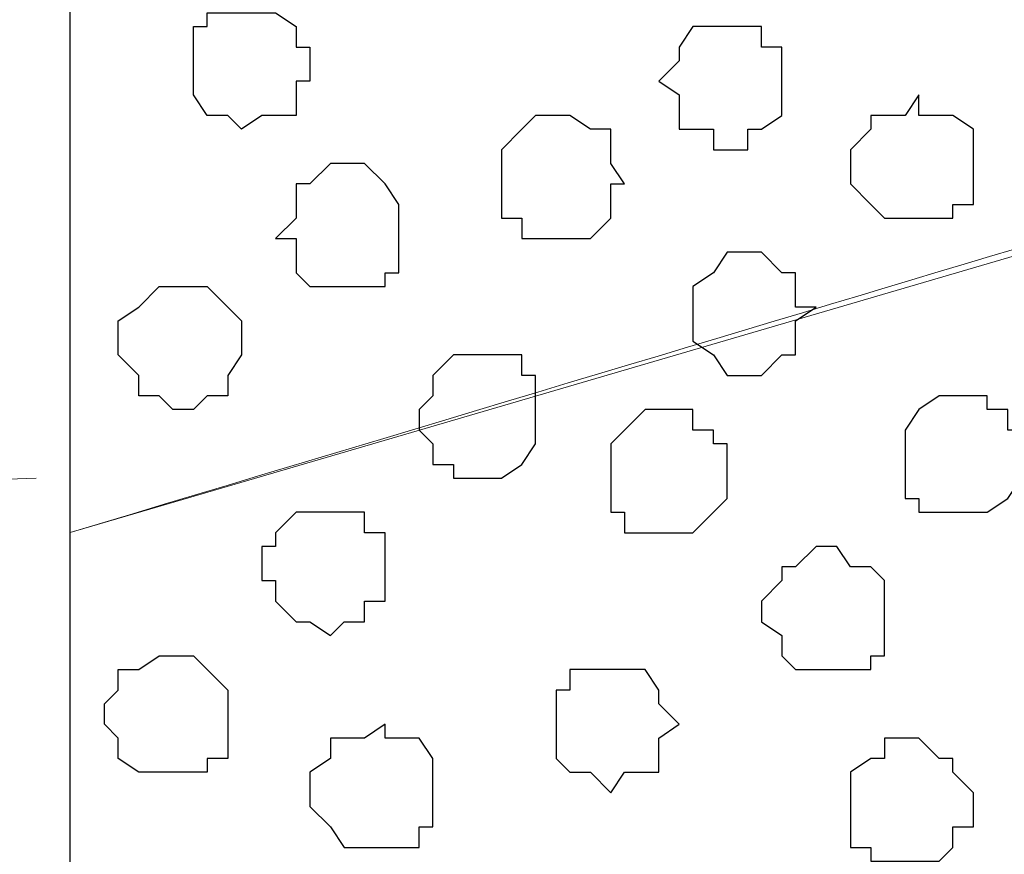
# Model space of a CAD drawing. Units: centimetres. Extents: x -8.5 to 9.2, y -11.1 to 13.4.
# Drawn here: x 2.2 to 2.5, y 1.9 to 2.2 of the extents above; entities that cross this region are included whole.
import ezdxf

# ---------------------------------------------------------------- set-up
doc = ezdxf.new("R2010")
doc.units = ezdxf.units.CM
doc.header["$MEASUREMENT"] = 0
doc.layers.add('Layer 1', color=7, linetype='Continuous')

msp = doc.modelspace()

# ---------------------------------------------------------------- linework, layer by layer
at = {"layer": 'Layer 1', "color": 34}
msp.add_open_spline([(-4.33352, 5.35446), (-4.33352, 5.35446), (-4.33352, 5.61269), (-4.33352, 5.61269), (-4.33352, 5.61269), (-4.33352, 5.61269), (3.09174, 5.61269), (3.09174, 5.61269), (3.09174, 5.61269), (3.09174, 5.61269), (3.09174, 0.64699), (3.09174, 0.64699), (3.09174, 0.64699), (3.09174, 0.64699), (2.81658, 0.64699), (2.81658, 0.64699), (2.81658, 0.64699), (2.81658, 0.64699), (2.81658, 5.35446), (2.81658, 5.35446), (2.81658, 5.35446), (2.81658, 5.35446), (-4.33352, 5.35446), (-4.33352, 5.35446)], degree=3, knots=[0, 0, 0, 0, 0.166667, 0.166667, 0.166667, 0.166667, 0.333333, 0.333333, 0.333333, 0.333333, 0.5, 0.5, 0.5, 0.5, 0.666667, 0.666667, 0.666667, 0.666667, 0.833333, 0.833333, 0.833333, 0.833333, 1, 1, 1, 1], dxfattribs=at)
at = {"layer": 'Layer 1', "lineweight": 9}
for points, knots in [([(-4.33352, 5.35446), (-4.33352, 5.35446), (-4.33352, 5.61269), (-4.33352, 5.61269), (-4.33352, 5.61269), (-4.33352, 5.61269), (3.09174, 5.61269), (3.09174, 5.61269), (3.09174, 5.61269), (3.09174, 5.61269), (3.09174, 0.64699), (3.09174, 0.64699), (3.09174, 0.64699), (3.09174, 0.64699), (2.81658, 0.64699), (2.81658, 0.64699), (2.81658, 0.64699), (2.81658, 0.64699), (2.81658, 5.35446), (2.81658, 5.35446), (2.81658, 5.35446), (2.81658, 5.35446), (-4.33352, 5.35446), (-4.33352, 5.35446)], [0, 0, 0, 0, 0.166667, 0.166667, 0.166667, 0.166667, 0.333333, 0.333333, 0.333333, 0.333333, 0.5, 0.5, 0.5, 0.5, 0.666667, 0.666667, 0.666667, 0.666667, 0.833333, 0.833333, 0.833333, 0.833333, 1, 1, 1, 1]), ([(1.72649, 1.73073), (1.72862, 1.18673), (1.73073, 0.64699), (1.73073, 0.64699), (1.73073, 0.64699), (1.73073, 0.64699), (2.81658, 0.64699), (2.81658, 0.64699), (2.81658, 0.64699), (2.81658, 0.64699), (2.81658, 4.26861), (2.81658, 4.26861), (2.81658, 4.26861), (2.81658, 4.26861), (1.73073, 4.26861), (1.73073, 4.26861), (1.73073, 4.26861), (1.73073, 3.55006), (1.73073, 2.87161)], [0.1534987, 0.1534987, 0.1534987, 0.1534987, 0.25, 0.25, 0.25, 0.25, 0.5, 0.5, 0.5, 0.5, 0.75, 0.75, 0.75, 0.75, 1, 1, 1, 1.1113571, 1.1113571, 1.1113571, 1.1113571]), ([(-0.23354, 2.75308), (-2.09347, 2.75308), (-4.33352, 2.75308), (-4.33352, 2.75308), (-4.33352, 2.75308), (-4.33352, 2.75308), (-4.33352, 1.84926), (-4.33352, 1.84926), (-4.33352, 1.84926), (-4.33352, 1.84926), (2.21544, 1.84926), (2.21544, 1.84926), (2.21544, 1.84926), (2.21544, 1.84926), (2.21544, 2.75308), (2.21544, 2.75308), (2.21544, 2.75308), (1.88701, 2.75308), (1.37724, 2.75308)], [0.103788, 0.103788, 0.103788, 0.103788, 0.25, 0.25, 0.25, 0.25, 0.5, 0.5, 0.5, 0.5, 0.75, 0.75, 0.75, 0.75, 1, 1, 1, 1.0559858, 1.0559858, 1.0559858, 1.0559858]), ([(2.21544, 2.31272), (2.42143, 2.25086), (2.64513, 2.18369), (2.64513, 2.18369), (2.64513, 2.18369), (2.64513, 2.18369), (2.67688, 2.18369), (2.67688, 2.18369), (2.67688, 2.18369), (2.67688, 2.18369), (2.68746, 2.18793), (2.68746, 2.18793), (2.68746, 2.18793), (2.68746, 2.18793), (2.69804, 2.19428), (2.69804, 2.19428), (2.69804, 2.19428), (2.69804, 2.19428), (2.71921, 2.21544), (2.71921, 2.21544), (2.71921, 2.21544), (2.71921, 2.21544), (2.73614, 2.24719), (2.73614, 2.24719), (2.73614, 2.24719), (2.73614, 2.24719), (2.74673, 2.27894), (2.74673, 2.27894), (2.74673, 2.27894), (2.74673, 2.27894), (2.75731, 2.32339), (2.75731, 2.32339), (2.75731, 2.32339), (2.75731, 2.32339), (2.76366, 2.36573), (2.76366, 2.36573), (2.76366, 2.36573), (2.76366, 2.36573), (2.76366, 2.46309), (2.76366, 2.46309), (2.76366, 2.46309), (2.76366, 2.46309), (2.75731, 2.50543), (2.75731, 2.50543), (2.75731, 2.50543), (2.75731, 2.50543), (2.74673, 2.54776), (2.74673, 2.54776), (2.74673, 2.54776), (2.74673, 2.54776), (2.73614, 2.58163), (2.73614, 2.58163), (2.73614, 2.58163), (2.73614, 2.58163), (2.71921, 2.61338), (2.71921, 2.61338), (2.71921, 2.61338), (2.71921, 2.61338), (2.69804, 2.62819), (2.69804, 2.62819), (2.69804, 2.62819), (2.69804, 2.62819), (2.68746, 2.63878), (2.68746, 2.63878), (2.68746, 2.63878), (2.68746, 2.63878), (2.67688, 2.63878), (2.67688, 2.63878), (2.67688, 2.63878), (2.67688, 2.63878), (2.66206, 2.64513), (2.66206, 2.64513), (2.66206, 2.64513), (2.66206, 2.64513), (2.64513, 2.63878), (2.64513, 2.63878), (2.64513, 2.63878), (2.64513, 2.63878), (2.42143, 2.57346), (2.21544, 2.5133)], [0.0230213, 0.0230213, 0.0230213, 0.0230213, 0.05, 0.05, 0.05, 0.05, 0.1, 0.1, 0.1, 0.1, 0.15, 0.15, 0.15, 0.15, 0.2, 0.2, 0.2, 0.2, 0.25, 0.25, 0.25, 0.25, 0.3, 0.3, 0.3, 0.3, 0.35, 0.35, 0.35, 0.35, 0.4, 0.4, 0.4, 0.4, 0.45, 0.45, 0.45, 0.45, 0.5, 0.5, 0.5, 0.5, 0.55, 0.55, 0.55, 0.55, 0.6, 0.6, 0.6, 0.6, 0.65, 0.65, 0.65, 0.65, 0.7, 0.7, 0.7, 0.7, 0.75, 0.75, 0.75, 0.75, 0.8, 0.8, 0.8, 0.8, 0.85, 0.85, 0.85, 0.85, 0.9, 0.9, 0.9, 0.9, 0.95, 0.95, 0.95, 0.95, 0.9769787, 0.9769787, 0.9769787, 0.9769787]), ([(2.65571, 2.17734), (2.65571, 2.17734), (2.21544, 2.04832), (2.21544, 2.04832), (2.21544, 2.04832), (2.21544, 2.04832), (2.21544, 2.04832), (2.21544, 2.04832), (2.21544, 2.04832), (2.21544, 2.04832), (2.21544, 2.04832), (2.21544, 2.04832), (2.21544, 2.04832), (2.21544, 2.04832), (2.21544, 2.04832), (2.21544, 2.04832), (2.21544, 2.04832), (2.21544, 2.04832), (2.21544, 2.04832), (2.21544, 2.04832), (2.21544, 2.04832), (2.21544, 2.04832), (2.21544, 2.04832), (2.21544, 2.04832), (2.21544, 2.04832), (2.21544, 2.04832), (2.21544, 2.04832), (2.21544, 2.04832), (2.21544, 2.04832), (2.21544, 2.04832), (2.21544, 2.31272), (2.21544, 2.31272), (2.21544, 2.31272), (2.21544, 2.31272), (2.21544, 2.31272), (2.21544, 2.31272), (2.21544, 2.31272), (2.21544, 2.31272), (2.21544, 2.31272), (2.21544, 2.31272), (2.21544, 2.31272), (2.21544, 2.31272), (2.21544, 2.31272), (2.21544, 2.31272), (2.21544, 2.31272), (2.21544, 2.31272), (2.21544, 2.31272), (2.21544, 2.31272), (2.21544, 2.31272), (2.21544, 2.31272), (2.21544, 2.31272), (2.21544, 2.31272), (2.21544, 2.31272), (2.21544, 2.31272), (2.21544, 2.31272), (2.21544, 2.31272), (2.21544, 2.31272), (2.21544, 2.31272), (2.21544, 2.31272), (2.21544, 2.31272), (2.21544, 2.31272), (2.21544, 2.31272), (2.21544, 2.31272), (2.21544, 2.31272), (2.21544, 2.31272), (2.21544, 2.31272), (2.21544, 2.31272), (2.21544, 2.31272), (2.21544, 2.31272), (2.21544, 2.31272), (2.21544, 2.31272), (2.21544, 2.31272), (2.21544, 2.31272), (2.21544, 2.31272), (2.21544, 2.31272), (2.21544, 2.31272), (2.21544, 2.31272), (2.21544, 2.31272), (2.21544, 2.31272), (2.21544, 2.31272), (2.21544, 2.31272), (2.21544, 2.31272), (2.65571, 2.17734), (2.65571, 2.17734)], [0, 0, 0, 0, 0.047619, 0.047619, 0.047619, 0.047619, 0.095238, 0.095238, 0.095238, 0.095238, 0.142857, 0.142857, 0.142857, 0.142857, 0.190476, 0.190476, 0.190476, 0.190476, 0.238095, 0.238095, 0.238095, 0.238095, 0.285714, 0.285714, 0.285714, 0.285714, 0.333333, 0.333333, 0.333333, 0.333333, 0.380952, 0.380952, 0.380952, 0.380952, 0.428571, 0.428571, 0.428571, 0.428571, 0.47619, 0.47619, 0.47619, 0.47619, 0.52381, 0.52381, 0.52381, 0.52381, 0.571429, 0.571429, 0.571429, 0.571429, 0.619048, 0.619048, 0.619048, 0.619048, 0.666667, 0.666667, 0.666667, 0.666667, 0.714286, 0.714286, 0.714286, 0.714286, 0.761905, 0.761905, 0.761905, 0.761905, 0.809524, 0.809524, 0.809524, 0.809524, 0.857143, 0.857143, 0.857143, 0.857143, 0.904762, 0.904762, 0.904762, 0.904762, 0.952381, 0.952381, 0.952381, 0.952381, 1, 1, 1, 1]), ([(2.20104, 1.84926), (2.41087, 1.78626), (2.64513, 1.71591), (2.64513, 1.71591), (2.64513, 1.71591), (2.64513, 1.71591), (2.67264, 1.71591), (2.67264, 1.71591), (2.67264, 1.71591), (2.67264, 1.71591), (2.68323, 1.72014), (2.68323, 1.72014), (2.68323, 1.72014), (2.68323, 1.72014), (2.69804, 1.73073), (2.69804, 1.73073), (2.69804, 1.73073), (2.69804, 1.73073), (2.71498, 1.75401), (2.71498, 1.75401), (2.71498, 1.75401), (2.71498, 1.75401), (2.73191, 1.77941), (2.73191, 1.77941), (2.73191, 1.77941), (2.73191, 1.77941), (2.74673, 1.81751), (2.74673, 1.81751), (2.74673, 1.81751), (2.74673, 1.81751), (2.75731, 1.85984), (2.75731, 1.85984), (2.75731, 1.85984), (2.75731, 1.85984), (2.76366, 1.90429), (2.76366, 1.90429), (2.76366, 1.90429), (2.76366, 1.90429), (2.76366, 1.99531), (2.76366, 1.99531), (2.76366, 1.99531), (2.76366, 1.99531), (2.75731, 2.03764), (2.75731, 2.03764), (2.75731, 2.03764), (2.75731, 2.03764), (2.74673, 2.07998), (2.74673, 2.07998), (2.74673, 2.07998), (2.74673, 2.07998), (2.73191, 2.11808), (2.73191, 2.11808), (2.73191, 2.11808), (2.73191, 2.11808), (2.71498, 2.14559), (2.71498, 2.14559), (2.71498, 2.14559), (2.71498, 2.14559), (2.69804, 2.16676), (2.69804, 2.16676), (2.69804, 2.16676), (2.69804, 2.16676), (2.68323, 2.17311), (2.68323, 2.17311), (2.68323, 2.17311), (2.68323, 2.17311), (2.67264, 2.17734), (2.67264, 2.17734), (2.67264, 2.17734), (2.67264, 2.17734), (2.64513, 2.17734), (2.64513, 2.17734), (2.64513, 2.17734), (2.64513, 2.17734), (2.42143, 2.11017), (2.21544, 2.04832)], [0.0235699, 0.0235699, 0.0235699, 0.0235699, 0.0526316, 0.0526316, 0.0526316, 0.0526316, 0.1052632, 0.1052632, 0.1052632, 0.1052632, 0.1578947, 0.1578947, 0.1578947, 0.1578947, 0.2105263, 0.2105263, 0.2105263, 0.2105263, 0.2631579, 0.2631579, 0.2631579, 0.2631579, 0.3157895, 0.3157895, 0.3157895, 0.3157895, 0.3684211, 0.3684211, 0.3684211, 0.3684211, 0.4210526, 0.4210526, 0.4210526, 0.4210526, 0.4736842, 0.4736842, 0.4736842, 0.4736842, 0.5263158, 0.5263158, 0.5263158, 0.5263158, 0.5789474, 0.5789474, 0.5789474, 0.5789474, 0.6315789, 0.6315789, 0.6315789, 0.6315789, 0.6842105, 0.6842105, 0.6842105, 0.6842105, 0.7368421, 0.7368421, 0.7368421, 0.7368421, 0.7894737, 0.7894737, 0.7894737, 0.7894737, 0.8421053, 0.8421053, 0.8421053, 0.8421053, 0.8947368, 0.8947368, 0.8947368, 0.8947368, 0.9473684, 0.9473684, 0.9473684, 0.9473684, 0.9757671, 0.9757671, 0.9757671, 0.9757671]), ([(2.20486, 2.06516), (2.20486, 2.06516), (2.02706, 2.05881), (2.02706, 2.05881), (2.02706, 2.05881), (2.02706, 2.05881), (1.78999, 2.05881), (1.78999, 2.05881), (1.78999, 2.05881), (1.78999, 2.05881), (1.51694, 2.05458), (1.51694, 2.05458), (1.51694, 2.05458), (1.51694, 2.05458), (1.22061, 2.04823), (1.22061, 2.04823), (1.22061, 2.04823), (1.22061, 2.04823), (0.92639, 2.04399), (0.92639, 2.04399), (0.92639, 2.04399), (0.92639, 2.04399), (0.65123, 2.04399), (0.65123, 2.04399), (0.65123, 2.04399), (0.65123, 2.04399), (0.42051, 2.03764), (0.42051, 2.03764), (0.42051, 2.03764), (0.42051, 2.03764), (0.24271, 2.04399), (0.24271, 2.04399)], [0, 0, 0, 0, 0.125, 0.125, 0.125, 0.125, 0.25, 0.25, 0.25, 0.25, 0.375, 0.375, 0.375, 0.375, 0.5, 0.5, 0.5, 0.5, 0.625, 0.625, 0.625, 0.625, 0.75, 0.75, 0.75, 0.75, 0.875, 0.875, 0.875, 0.875, 1, 1, 1, 1])]:
    msp.add_open_spline(points, degree=3, knots=knots, dxfattribs=at)
at = {"layer": 'Layer 1', "color": 254}
msp.add_open_spline([(1.72649, 1.73073), (1.72862, 1.18673), (1.73073, 0.64699), (1.73073, 0.64699), (1.73073, 0.64699), (1.73073, 0.64699), (2.81658, 0.64699), (2.81658, 0.64699), (2.81658, 0.64699), (2.81658, 0.64699), (2.81658, 4.26861), (2.81658, 4.26861), (2.81658, 4.26861), (2.81658, 4.26861), (1.73073, 4.26861), (1.73073, 4.26861), (1.73073, 4.26861), (1.73073, 3.55006), (1.73073, 2.87161)], degree=3, knots=[0.1534987, 0.1534987, 0.1534987, 0.1534987, 0.25, 0.25, 0.25, 0.25, 0.5, 0.5, 0.5, 0.5, 0.75, 0.75, 0.75, 0.75, 1, 1, 1, 1.1113571, 1.1113571, 1.1113571, 1.1113571], dxfattribs=at)
at = {"layer": 'Layer 1', "color": 33}
msp.add_open_spline([(-0.23354, 2.75308), (-2.09347, 2.75308), (-4.33352, 2.75308), (-4.33352, 2.75308), (-4.33352, 2.75308), (-4.33352, 2.75308), (-4.33352, 1.84926), (-4.33352, 1.84926), (-4.33352, 1.84926), (2.21544, 1.84926), (2.21544, 1.84926), (2.21544, 1.84926), (2.21544, 1.84926), (2.21544, 2.75308), (2.21544, 2.75308), (2.21544, 2.75308), (2.21544, 2.75308), (1.88701, 2.75308), (1.37724, 2.75308)], degree=3, knots=[0.603788, 0.603788, 0.603788, 0.603788, 0.75, 0.75, 0.75, 0.75, 1, 1, 1, 1.25, 1.25, 1.25, 1.25, 1.5, 1.5, 1.5, 1.5, 1.5559858, 1.5559858, 1.5559858, 1.5559858], dxfattribs=at)
at = {"layer": 'Layer 1', "color": 253}
for points, knots in [([(2.25354, 2.19428), (2.25354, 2.19428), (2.25354, 2.18369), (2.25354, 2.18369), (2.25354, 2.18369), (2.25354, 2.18369), (2.25778, 2.17734), (2.25778, 2.17734), (2.25778, 2.17734), (2.25778, 2.17734), (2.26413, 2.17734), (2.26413, 2.17734), (2.26413, 2.17734), (2.26413, 2.17734), (2.26836, 2.17311), (2.26836, 2.17311), (2.26836, 2.17311), (2.26836, 2.17311), (2.27471, 2.17734), (2.27471, 2.17734), (2.27471, 2.17734), (2.27471, 2.17734), (2.28529, 2.17734), (2.28529, 2.17734), (2.28529, 2.17734), (2.28529, 2.17734), (2.28529, 2.18793), (2.28529, 2.18793), (2.28529, 2.18793), (2.28529, 2.18793), (2.28953, 2.18793), (2.28953, 2.18793), (2.28953, 2.18793), (2.28953, 2.18793), (2.28953, 2.19851), (2.28953, 2.19851), (2.28953, 2.19851), (2.28953, 2.19851), (2.28529, 2.19851), (2.28529, 2.19851), (2.28529, 2.19851), (2.28529, 2.19851), (2.28529, 2.20486), (2.28529, 2.20486), (2.28529, 2.20486), (2.28529, 2.20486), (2.27894, 2.20909), (2.27894, 2.20909), (2.27894, 2.20909), (2.27894, 2.20909), (2.25778, 2.20909), (2.25778, 2.20909), (2.25778, 2.20909), (2.25778, 2.20909), (2.25778, 2.20486), (2.25778, 2.20486), (2.25778, 2.20486), (2.25778, 2.20486), (2.25354, 2.20486), (2.25354, 2.20486), (2.25354, 2.20486), (2.25354, 2.20486), (2.25354, 2.19428), (2.25354, 2.19428)], [0, 0, 0, 0, 0.0625, 0.0625, 0.0625, 0.0625, 0.125, 0.125, 0.125, 0.125, 0.1875, 0.1875, 0.1875, 0.1875, 0.25, 0.25, 0.25, 0.25, 0.3125, 0.3125, 0.3125, 0.3125, 0.375, 0.375, 0.375, 0.375, 0.4375, 0.4375, 0.4375, 0.4375, 0.5, 0.5, 0.5, 0.5, 0.5625, 0.5625, 0.5625, 0.5625, 0.625, 0.625, 0.625, 0.625, 0.6875, 0.6875, 0.6875, 0.6875, 0.75, 0.75, 0.75, 0.75, 0.8125, 0.8125, 0.8125, 0.8125, 0.875, 0.875, 0.875, 0.875, 0.9375, 0.9375, 0.9375, 0.9375, 1, 1, 1, 1]), ([(2.43558, 2.18793), (2.43558, 2.18793), (2.43558, 2.17734), (2.43558, 2.17734), (2.43558, 2.17734), (2.43558, 2.17734), (2.42923, 2.17311), (2.42923, 2.17311), (2.42923, 2.17311), (2.42923, 2.17311), (2.42499, 2.17311), (2.42499, 2.17311), (2.42499, 2.17311), (2.42499, 2.17311), (2.42499, 2.16676), (2.42499, 2.16676), (2.42499, 2.16676), (2.42499, 2.16676), (2.41441, 2.16676), (2.41441, 2.16676), (2.41441, 2.16676), (2.41441, 2.16676), (2.41441, 2.17311), (2.41441, 2.17311), (2.41441, 2.17311), (2.41441, 2.17311), (2.40383, 2.17311), (2.40383, 2.17311), (2.40383, 2.17311), (2.40383, 2.17311), (2.40383, 2.18369), (2.40383, 2.18369), (2.40383, 2.18369), (2.40383, 2.18369), (2.39748, 2.18793), (2.39748, 2.18793), (2.39748, 2.18793), (2.39748, 2.18793), (2.40383, 2.19428), (2.40383, 2.19428), (2.40383, 2.19428), (2.40383, 2.19428), (2.40383, 2.19851), (2.40383, 2.19851), (2.40383, 2.19851), (2.40383, 2.19851), (2.40806, 2.20486), (2.40806, 2.20486), (2.40806, 2.20486), (2.40806, 2.20486), (2.42923, 2.20486), (2.42923, 2.20486), (2.42923, 2.20486), (2.42923, 2.20486), (2.42923, 2.19851), (2.42923, 2.19851), (2.42923, 2.19851), (2.42923, 2.19851), (2.43558, 2.19851), (2.43558, 2.19851), (2.43558, 2.19851), (2.43558, 2.19851), (2.43558, 2.18793), (2.43558, 2.18793)], [0, 0, 0, 0, 0.0625, 0.0625, 0.0625, 0.0625, 0.125, 0.125, 0.125, 0.125, 0.1875, 0.1875, 0.1875, 0.1875, 0.25, 0.25, 0.25, 0.25, 0.3125, 0.3125, 0.3125, 0.3125, 0.375, 0.375, 0.375, 0.375, 0.4375, 0.4375, 0.4375, 0.4375, 0.5, 0.5, 0.5, 0.5, 0.5625, 0.5625, 0.5625, 0.5625, 0.625, 0.625, 0.625, 0.625, 0.6875, 0.6875, 0.6875, 0.6875, 0.75, 0.75, 0.75, 0.75, 0.8125, 0.8125, 0.8125, 0.8125, 0.875, 0.875, 0.875, 0.875, 0.9375, 0.9375, 0.9375, 0.9375, 1, 1, 1, 1]), ([(2.49484, 2.16253), (2.49484, 2.16253), (2.49484, 2.14983), (2.49484, 2.14983), (2.49484, 2.14983), (2.49484, 2.14983), (2.48849, 2.14983), (2.48849, 2.14983), (2.48849, 2.14983), (2.48849, 2.14983), (2.48849, 2.14559), (2.48849, 2.14559), (2.48849, 2.14559), (2.48849, 2.14559), (2.46733, 2.14559), (2.46733, 2.14559), (2.46733, 2.14559), (2.46733, 2.14559), (2.46309, 2.14983), (2.46309, 2.14983), (2.46309, 2.14983), (2.46309, 2.14983), (2.45674, 2.15618), (2.45674, 2.15618), (2.45674, 2.15618), (2.45674, 2.15618), (2.45674, 2.16676), (2.45674, 2.16676), (2.45674, 2.16676), (2.45674, 2.16676), (2.46309, 2.17311), (2.46309, 2.17311), (2.46309, 2.17311), (2.46309, 2.17311), (2.46309, 2.17734), (2.46309, 2.17734), (2.46309, 2.17734), (2.46309, 2.17734), (2.47368, 2.17734), (2.47368, 2.17734), (2.47368, 2.17734), (2.47368, 2.17734), (2.47791, 2.18369), (2.47791, 2.18369), (2.47791, 2.18369), (2.47791, 2.18369), (2.47791, 2.17734), (2.47791, 2.17734), (2.47791, 2.17734), (2.47791, 2.17734), (2.48849, 2.17734), (2.48849, 2.17734), (2.48849, 2.17734), (2.48849, 2.17734), (2.49484, 2.17311), (2.49484, 2.17311), (2.49484, 2.17311), (2.49484, 2.17311), (2.49484, 2.16253), (2.49484, 2.16253)], [0, 0, 0, 0, 0.066667, 0.066667, 0.066667, 0.066667, 0.133333, 0.133333, 0.133333, 0.133333, 0.2, 0.2, 0.2, 0.2, 0.266667, 0.266667, 0.266667, 0.266667, 0.333333, 0.333333, 0.333333, 0.333333, 0.4, 0.4, 0.4, 0.4, 0.466667, 0.466667, 0.466667, 0.466667, 0.533333, 0.533333, 0.533333, 0.533333, 0.6, 0.6, 0.6, 0.6, 0.666667, 0.666667, 0.666667, 0.666667, 0.733333, 0.733333, 0.733333, 0.733333, 0.8, 0.8, 0.8, 0.8, 0.866667, 0.866667, 0.866667, 0.866667, 0.933333, 0.933333, 0.933333, 0.933333, 1, 1, 1, 1]), ([(2.38689, 2.15618), (2.38689, 2.15618), (2.38266, 2.15618), (2.38266, 2.15618), (2.38266, 2.15618), (2.38266, 2.15618), (2.38266, 2.14559), (2.38266, 2.14559), (2.38266, 2.14559), (2.38266, 2.14559), (2.37631, 2.13924), (2.37631, 2.13924), (2.37631, 2.13924), (2.37631, 2.13924), (2.35514, 2.13924), (2.35514, 2.13924), (2.35514, 2.13924), (2.35514, 2.13924), (2.35514, 2.14559), (2.35514, 2.14559), (2.35514, 2.14559), (2.35514, 2.14559), (2.34879, 2.14559), (2.34879, 2.14559), (2.34879, 2.14559), (2.34879, 2.14559), (2.34879, 2.16676), (2.34879, 2.16676), (2.34879, 2.16676), (2.34879, 2.16676), (2.35514, 2.17311), (2.35514, 2.17311), (2.35514, 2.17311), (2.35514, 2.17311), (2.35938, 2.17734), (2.35938, 2.17734), (2.35938, 2.17734), (2.35938, 2.17734), (2.36996, 2.17734), (2.36996, 2.17734), (2.36996, 2.17734), (2.36996, 2.17734), (2.37631, 2.17311), (2.37631, 2.17311), (2.37631, 2.17311), (2.37631, 2.17311), (2.38266, 2.17311), (2.38266, 2.17311), (2.38266, 2.17311), (2.38266, 2.17311), (2.38266, 2.16253), (2.38266, 2.16253), (2.38266, 2.16253), (2.38266, 2.16253), (2.38689, 2.15618), (2.38689, 2.15618)], [0, 0, 0, 0, 0.071429, 0.071429, 0.071429, 0.071429, 0.142857, 0.142857, 0.142857, 0.142857, 0.214286, 0.214286, 0.214286, 0.214286, 0.285714, 0.285714, 0.285714, 0.285714, 0.357143, 0.357143, 0.357143, 0.357143, 0.428571, 0.428571, 0.428571, 0.428571, 0.5, 0.5, 0.5, 0.5, 0.571429, 0.571429, 0.571429, 0.571429, 0.642857, 0.642857, 0.642857, 0.642857, 0.714286, 0.714286, 0.714286, 0.714286, 0.785714, 0.785714, 0.785714, 0.785714, 0.857143, 0.857143, 0.857143, 0.857143, 0.928571, 0.928571, 0.928571, 0.928571, 1, 1, 1, 1]), ([(2.31704, 2.13924), (2.31704, 2.13924), (2.31704, 2.12866), (2.31704, 2.12866), (2.31704, 2.12866), (2.31704, 2.12866), (2.31281, 2.12866), (2.31281, 2.12866), (2.31281, 2.12866), (2.31281, 2.12866), (2.31281, 2.12443), (2.31281, 2.12443), (2.31281, 2.12443), (2.31281, 2.12443), (2.28953, 2.12443), (2.28953, 2.12443), (2.28953, 2.12443), (2.28953, 2.12443), (2.28529, 2.12866), (2.28529, 2.12866), (2.28529, 2.12866), (2.28529, 2.12866), (2.28529, 2.13924), (2.28529, 2.13924), (2.28529, 2.13924), (2.28529, 2.13924), (2.27894, 2.13924), (2.27894, 2.13924), (2.27894, 2.13924), (2.27894, 2.13924), (2.28529, 2.14559), (2.28529, 2.14559), (2.28529, 2.14559), (2.28529, 2.14559), (2.28529, 2.15618), (2.28529, 2.15618), (2.28529, 2.15618), (2.28529, 2.15618), (2.28953, 2.15618), (2.28953, 2.15618), (2.28953, 2.15618), (2.28953, 2.15618), (2.29588, 2.16253), (2.29588, 2.16253), (2.29588, 2.16253), (2.29588, 2.16253), (2.30646, 2.16253), (2.30646, 2.16253), (2.30646, 2.16253), (2.30646, 2.16253), (2.31281, 2.15618), (2.31281, 2.15618), (2.31281, 2.15618), (2.31281, 2.15618), (2.31704, 2.14983), (2.31704, 2.14983), (2.31704, 2.14983), (2.31704, 2.14983), (2.31704, 2.13924), (2.31704, 2.13924)], [0, 0, 0, 0, 0.066667, 0.066667, 0.066667, 0.066667, 0.133333, 0.133333, 0.133333, 0.133333, 0.2, 0.2, 0.2, 0.2, 0.266667, 0.266667, 0.266667, 0.266667, 0.333333, 0.333333, 0.333333, 0.333333, 0.4, 0.4, 0.4, 0.4, 0.466667, 0.466667, 0.466667, 0.466667, 0.533333, 0.533333, 0.533333, 0.533333, 0.6, 0.6, 0.6, 0.6, 0.666667, 0.666667, 0.666667, 0.666667, 0.733333, 0.733333, 0.733333, 0.733333, 0.8, 0.8, 0.8, 0.8, 0.866667, 0.866667, 0.866667, 0.866667, 0.933333, 0.933333, 0.933333, 0.933333, 1, 1, 1, 1]), ([(2.23026, 2.10749), (2.23026, 2.10749), (2.23026, 2.10326), (2.23026, 2.10326), (2.23026, 2.10326), (2.23026, 2.10326), (2.23661, 2.09691), (2.23661, 2.09691), (2.23661, 2.09691), (2.23661, 2.09691), (2.23661, 2.09056), (2.23661, 2.09056), (2.23661, 2.09056), (2.23661, 2.09056), (2.24296, 2.09056), (2.24296, 2.09056), (2.24296, 2.09056), (2.24296, 2.09056), (2.24719, 2.08633), (2.24719, 2.08633), (2.24719, 2.08633), (2.24719, 2.08633), (2.25354, 2.08633), (2.25354, 2.08633), (2.25354, 2.08633), (2.25354, 2.08633), (2.25778, 2.09056), (2.25778, 2.09056), (2.25778, 2.09056), (2.25778, 2.09056), (2.26413, 2.09056), (2.26413, 2.09056), (2.26413, 2.09056), (2.26413, 2.09056), (2.26413, 2.09691), (2.26413, 2.09691), (2.26413, 2.09691), (2.26413, 2.09691), (2.26836, 2.10326), (2.26836, 2.10326), (2.26836, 2.10326), (2.26836, 2.10326), (2.26836, 2.11384), (2.26836, 2.11384), (2.26836, 2.11384), (2.26836, 2.11384), (2.26413, 2.11808), (2.26413, 2.11808), (2.26413, 2.11808), (2.26413, 2.11808), (2.25778, 2.12443), (2.25778, 2.12443), (2.25778, 2.12443), (2.25778, 2.12443), (2.24296, 2.12443), (2.24296, 2.12443), (2.24296, 2.12443), (2.24296, 2.12443), (2.23661, 2.11808), (2.23661, 2.11808), (2.23661, 2.11808), (2.23661, 2.11808), (2.23026, 2.11384), (2.23026, 2.11384), (2.23026, 2.11384), (2.23026, 2.11384), (2.23026, 2.10749), (2.23026, 2.10749)], [0, 0, 0, 0, 0.058824, 0.058824, 0.058824, 0.058824, 0.117647, 0.117647, 0.117647, 0.117647, 0.176471, 0.176471, 0.176471, 0.176471, 0.235294, 0.235294, 0.235294, 0.235294, 0.294118, 0.294118, 0.294118, 0.294118, 0.352941, 0.352941, 0.352941, 0.352941, 0.411765, 0.411765, 0.411765, 0.411765, 0.470588, 0.470588, 0.470588, 0.470588, 0.529412, 0.529412, 0.529412, 0.529412, 0.588235, 0.588235, 0.588235, 0.588235, 0.647059, 0.647059, 0.647059, 0.647059, 0.705882, 0.705882, 0.705882, 0.705882, 0.764706, 0.764706, 0.764706, 0.764706, 0.823529, 0.823529, 0.823529, 0.823529, 0.882353, 0.882353, 0.882353, 0.882353, 0.941176, 0.941176, 0.941176, 0.941176, 1, 1, 1, 1]), ([(2.50966, 2.06939), (2.50966, 2.06939), (2.50966, 2.06516), (2.50966, 2.06516), (2.50966, 2.06516), (2.50966, 2.06516), (2.50543, 2.05881), (2.50543, 2.05881), (2.50543, 2.05881), (2.50543, 2.05881), (2.49908, 2.05458), (2.49908, 2.05458), (2.49908, 2.05458), (2.49908, 2.05458), (2.47791, 2.05458), (2.47791, 2.05458), (2.47791, 2.05458), (2.47791, 2.05458), (2.47791, 2.05881), (2.47791, 2.05881), (2.47791, 2.05881), (2.47791, 2.05881), (2.47368, 2.05881), (2.47368, 2.05881), (2.47368, 2.05881), (2.47368, 2.05881), (2.47368, 2.07998), (2.47368, 2.07998), (2.47368, 2.07998), (2.47368, 2.07998), (2.47791, 2.08633), (2.47791, 2.08633), (2.47791, 2.08633), (2.47791, 2.08633), (2.48426, 2.09056), (2.48426, 2.09056), (2.48426, 2.09056), (2.48426, 2.09056), (2.49908, 2.09056), (2.49908, 2.09056), (2.49908, 2.09056), (2.49908, 2.09056), (2.49908, 2.08633), (2.49908, 2.08633), (2.49908, 2.08633), (2.49908, 2.08633), (2.50543, 2.08633), (2.50543, 2.08633), (2.50543, 2.08633), (2.50543, 2.08633), (2.50543, 2.07998), (2.50543, 2.07998), (2.50543, 2.07998), (2.50543, 2.07998), (2.50966, 2.07998), (2.50966, 2.07998), (2.50966, 2.07998), (2.50966, 2.07998), (2.50966, 2.06939), (2.50966, 2.06939)], [0, 0, 0, 0, 0.066667, 0.066667, 0.066667, 0.066667, 0.133333, 0.133333, 0.133333, 0.133333, 0.2, 0.2, 0.2, 0.2, 0.266667, 0.266667, 0.266667, 0.266667, 0.333333, 0.333333, 0.333333, 0.333333, 0.4, 0.4, 0.4, 0.4, 0.466667, 0.466667, 0.466667, 0.466667, 0.533333, 0.533333, 0.533333, 0.533333, 0.6, 0.6, 0.6, 0.6, 0.666667, 0.666667, 0.666667, 0.666667, 0.733333, 0.733333, 0.733333, 0.733333, 0.8, 0.8, 0.8, 0.8, 0.866667, 0.866667, 0.866667, 0.866667, 0.933333, 0.933333, 0.933333, 0.933333, 1, 1, 1, 1]), ([(2.41864, 2.06516), (2.41864, 2.06516), (2.41864, 2.05881), (2.41864, 2.05881), (2.41864, 2.05881), (2.41864, 2.05881), (2.41441, 2.05458), (2.41441, 2.05458), (2.41441, 2.05458), (2.41441, 2.05458), (2.40806, 2.04823), (2.40806, 2.04823), (2.40806, 2.04823), (2.40806, 2.04823), (2.38689, 2.04823), (2.38689, 2.04823), (2.38689, 2.04823), (2.38689, 2.04823), (2.38689, 2.05458), (2.38689, 2.05458), (2.38689, 2.05458), (2.38689, 2.05458), (2.38266, 2.05458), (2.38266, 2.05458), (2.38266, 2.05458), (2.38266, 2.05458), (2.38266, 2.07574), (2.38266, 2.07574), (2.38266, 2.07574), (2.38266, 2.07574), (2.39324, 2.08633), (2.39324, 2.08633), (2.39324, 2.08633), (2.39324, 2.08633), (2.40806, 2.08633), (2.40806, 2.08633), (2.40806, 2.08633), (2.40806, 2.08633), (2.40806, 2.07998), (2.40806, 2.07998), (2.40806, 2.07998), (2.40806, 2.07998), (2.41441, 2.07998), (2.41441, 2.07998), (2.41441, 2.07998), (2.41441, 2.07998), (2.41441, 2.07574), (2.41441, 2.07574), (2.41441, 2.07574), (2.41441, 2.07574), (2.41864, 2.07574), (2.41864, 2.07574), (2.41864, 2.07574), (2.41864, 2.07574), (2.41864, 2.06516), (2.41864, 2.06516)], [0, 0, 0, 0, 0.071429, 0.071429, 0.071429, 0.071429, 0.142857, 0.142857, 0.142857, 0.142857, 0.214286, 0.214286, 0.214286, 0.214286, 0.285714, 0.285714, 0.285714, 0.285714, 0.357143, 0.357143, 0.357143, 0.357143, 0.428571, 0.428571, 0.428571, 0.428571, 0.5, 0.5, 0.5, 0.5, 0.571429, 0.571429, 0.571429, 0.571429, 0.642857, 0.642857, 0.642857, 0.642857, 0.714286, 0.714286, 0.714286, 0.714286, 0.785714, 0.785714, 0.785714, 0.785714, 0.857143, 0.857143, 0.857143, 0.857143, 0.928571, 0.928571, 0.928571, 0.928571, 1, 1, 1, 1]), ([(2.31281, 2.03764), (2.31281, 2.03764), (2.31281, 2.02706), (2.31281, 2.02706), (2.31281, 2.02706), (2.31281, 2.02706), (2.30646, 2.02706), (2.30646, 2.02706), (2.30646, 2.02706), (2.30646, 2.02706), (2.30646, 2.02071), (2.30646, 2.02071), (2.30646, 2.02071), (2.30646, 2.02071), (2.30011, 2.02071), (2.30011, 2.02071), (2.30011, 2.02071), (2.30011, 2.02071), (2.29588, 2.01648), (2.29588, 2.01648), (2.29588, 2.01648), (2.29588, 2.01648), (2.28953, 2.02071), (2.28953, 2.02071), (2.28953, 2.02071), (2.28953, 2.02071), (2.28529, 2.02071), (2.28529, 2.02071), (2.28529, 2.02071), (2.28529, 2.02071), (2.27894, 2.02706), (2.27894, 2.02706), (2.27894, 2.02706), (2.27894, 2.02706), (2.27894, 2.03341), (2.27894, 2.03341), (2.27894, 2.03341), (2.27894, 2.03341), (2.27471, 2.03341), (2.27471, 2.03341), (2.27471, 2.03341), (2.27471, 2.03341), (2.27471, 2.04399), (2.27471, 2.04399), (2.27471, 2.04399), (2.27471, 2.04399), (2.27894, 2.04399), (2.27894, 2.04399), (2.27894, 2.04399), (2.27894, 2.04399), (2.27894, 2.04823), (2.27894, 2.04823), (2.27894, 2.04823), (2.27894, 2.04823), (2.28529, 2.05458), (2.28529, 2.05458), (2.28529, 2.05458), (2.28529, 2.05458), (2.30646, 2.05458), (2.30646, 2.05458), (2.30646, 2.05458), (2.30646, 2.05458), (2.30646, 2.04823), (2.30646, 2.04823), (2.30646, 2.04823), (2.30646, 2.04823), (2.31281, 2.04823), (2.31281, 2.04823), (2.31281, 2.04823), (2.31281, 2.04823), (2.31281, 2.03764), (2.31281, 2.03764)], [0, 0, 0, 0, 0.055556, 0.055556, 0.055556, 0.055556, 0.111111, 0.111111, 0.111111, 0.111111, 0.166667, 0.166667, 0.166667, 0.166667, 0.222222, 0.222222, 0.222222, 0.222222, 0.277778, 0.277778, 0.277778, 0.277778, 0.333333, 0.333333, 0.333333, 0.333333, 0.388889, 0.388889, 0.388889, 0.388889, 0.444444, 0.444444, 0.444444, 0.444444, 0.5, 0.5, 0.5, 0.5, 0.555556, 0.555556, 0.555556, 0.555556, 0.611111, 0.611111, 0.611111, 0.611111, 0.666667, 0.666667, 0.666667, 0.666667, 0.722222, 0.722222, 0.722222, 0.722222, 0.777778, 0.777778, 0.777778, 0.777778, 0.833333, 0.833333, 0.833333, 0.833333, 0.888889, 0.888889, 0.888889, 0.888889, 0.944444, 0.944444, 0.944444, 0.944444, 1, 1, 1, 1]), ([(2.46733, 2.02071), (2.46733, 2.02071), (2.46733, 2.01013), (2.46733, 2.01013), (2.46733, 2.01013), (2.46733, 2.01013), (2.46309, 2.01013), (2.46309, 2.01013), (2.46309, 2.01013), (2.46309, 2.01013), (2.46309, 2.00589), (2.46309, 2.00589), (2.46309, 2.00589), (2.46309, 2.00589), (2.43981, 2.00589), (2.43981, 2.00589), (2.43981, 2.00589), (2.43981, 2.00589), (2.43558, 2.01013), (2.43558, 2.01013), (2.43558, 2.01013), (2.43558, 2.01013), (2.43558, 2.01648), (2.43558, 2.01648), (2.43558, 2.01648), (2.43558, 2.01648), (2.42923, 2.02071), (2.42923, 2.02071), (2.42923, 2.02071), (2.42923, 2.02071), (2.42923, 2.02706), (2.42923, 2.02706), (2.42923, 2.02706), (2.42923, 2.02706), (2.43558, 2.03341), (2.43558, 2.03341), (2.43558, 2.03341), (2.43558, 2.03341), (2.43558, 2.03764), (2.43558, 2.03764), (2.43558, 2.03764), (2.43558, 2.03764), (2.43981, 2.03764), (2.43981, 2.03764), (2.43981, 2.03764), (2.43981, 2.03764), (2.44616, 2.04399), (2.44616, 2.04399), (2.44616, 2.04399), (2.44616, 2.04399), (2.45251, 2.04399), (2.45251, 2.04399), (2.45251, 2.04399), (2.45251, 2.04399), (2.45674, 2.03764), (2.45674, 2.03764), (2.45674, 2.03764), (2.45674, 2.03764), (2.46309, 2.03764), (2.46309, 2.03764), (2.46309, 2.03764), (2.46309, 2.03764), (2.46733, 2.03341), (2.46733, 2.03341), (2.46733, 2.03341), (2.46733, 2.03341), (2.46733, 2.02071), (2.46733, 2.02071)], [0, 0, 0, 0, 0.058824, 0.058824, 0.058824, 0.058824, 0.117647, 0.117647, 0.117647, 0.117647, 0.176471, 0.176471, 0.176471, 0.176471, 0.235294, 0.235294, 0.235294, 0.235294, 0.294118, 0.294118, 0.294118, 0.294118, 0.352941, 0.352941, 0.352941, 0.352941, 0.411765, 0.411765, 0.411765, 0.411765, 0.470588, 0.470588, 0.470588, 0.470588, 0.529412, 0.529412, 0.529412, 0.529412, 0.588235, 0.588235, 0.588235, 0.588235, 0.647059, 0.647059, 0.647059, 0.647059, 0.705882, 0.705882, 0.705882, 0.705882, 0.764706, 0.764706, 0.764706, 0.764706, 0.823529, 0.823529, 0.823529, 0.823529, 0.882353, 0.882353, 0.882353, 0.882353, 0.941176, 0.941176, 0.941176, 0.941176, 1, 1, 1, 1]), ([(2.40383, 1.98896), (2.40383, 1.98896), (2.39748, 1.98473), (2.39748, 1.98473), (2.39748, 1.98473), (2.39748, 1.98473), (2.39748, 1.97414), (2.39748, 1.97414), (2.39748, 1.97414), (2.39748, 1.97414), (2.38689, 1.97414), (2.38689, 1.97414), (2.38689, 1.97414), (2.38689, 1.97414), (2.38266, 1.96779), (2.38266, 1.96779), (2.38266, 1.96779), (2.38266, 1.96779), (2.37631, 1.97414), (2.37631, 1.97414), (2.37631, 1.97414), (2.37631, 1.97414), (2.36996, 1.97414), (2.36996, 1.97414), (2.36996, 1.97414), (2.36996, 1.97414), (2.36573, 1.97838), (2.36573, 1.97838), (2.36573, 1.97838), (2.36573, 1.97838), (2.36573, 1.99954), (2.36573, 1.99954), (2.36573, 1.99954), (2.36573, 1.99954), (2.36996, 1.99954), (2.36996, 1.99954), (2.36996, 1.99954), (2.36996, 1.99954), (2.36996, 2.00589), (2.36996, 2.00589), (2.36996, 2.00589), (2.36996, 2.00589), (2.39324, 2.00589), (2.39324, 2.00589), (2.39324, 2.00589), (2.39324, 2.00589), (2.39748, 1.99954), (2.39748, 1.99954), (2.39748, 1.99954), (2.39748, 1.99954), (2.39748, 1.99531), (2.39748, 1.99531), (2.39748, 1.99531), (2.39748, 1.99531), (2.40383, 1.98896), (2.40383, 1.98896)], [0, 0, 0, 0, 0.071429, 0.071429, 0.071429, 0.071429, 0.142857, 0.142857, 0.142857, 0.142857, 0.214286, 0.214286, 0.214286, 0.214286, 0.285714, 0.285714, 0.285714, 0.285714, 0.357143, 0.357143, 0.357143, 0.357143, 0.428571, 0.428571, 0.428571, 0.428571, 0.5, 0.5, 0.5, 0.5, 0.571429, 0.571429, 0.571429, 0.571429, 0.642857, 0.642857, 0.642857, 0.642857, 0.714286, 0.714286, 0.714286, 0.714286, 0.785714, 0.785714, 0.785714, 0.785714, 0.857143, 0.857143, 0.857143, 0.857143, 0.928571, 0.928571, 0.928571, 0.928571, 1, 1, 1, 1]), ([(2.32763, 1.96779), (2.32763, 1.96779), (2.32763, 1.95721), (2.32763, 1.95721), (2.32763, 1.95721), (2.32763, 1.95721), (2.32339, 1.95721), (2.32339, 1.95721), (2.32339, 1.95721), (2.32339, 1.95721), (2.32339, 1.95086), (2.32339, 1.95086), (2.32339, 1.95086), (2.32339, 1.95086), (2.30011, 1.95086), (2.30011, 1.95086), (2.30011, 1.95086), (2.30011, 1.95086), (2.29588, 1.95721), (2.29588, 1.95721), (2.29588, 1.95721), (2.29588, 1.95721), (2.28953, 1.96356), (2.28953, 1.96356), (2.28953, 1.96356), (2.28953, 1.96356), (2.28953, 1.97414), (2.28953, 1.97414), (2.28953, 1.97414), (2.28953, 1.97414), (2.29588, 1.97838), (2.29588, 1.97838), (2.29588, 1.97838), (2.29588, 1.97838), (2.29588, 1.98473), (2.29588, 1.98473), (2.29588, 1.98473), (2.29588, 1.98473), (2.30646, 1.98473), (2.30646, 1.98473), (2.30646, 1.98473), (2.30646, 1.98473), (2.31281, 1.98896), (2.31281, 1.98896), (2.31281, 1.98896), (2.31281, 1.98896), (2.31281, 1.98473), (2.31281, 1.98473), (2.31281, 1.98473), (2.31281, 1.98473), (2.32339, 1.98473), (2.32339, 1.98473), (2.32339, 1.98473), (2.32339, 1.98473), (2.32763, 1.97838), (2.32763, 1.97838), (2.32763, 1.97838), (2.32763, 1.97838), (2.32763, 1.96779), (2.32763, 1.96779)], [0, 0, 0, 0, 0.066667, 0.066667, 0.066667, 0.066667, 0.133333, 0.133333, 0.133333, 0.133333, 0.2, 0.2, 0.2, 0.2, 0.266667, 0.266667, 0.266667, 0.266667, 0.333333, 0.333333, 0.333333, 0.333333, 0.4, 0.4, 0.4, 0.4, 0.466667, 0.466667, 0.466667, 0.466667, 0.533333, 0.533333, 0.533333, 0.533333, 0.6, 0.6, 0.6, 0.6, 0.666667, 0.666667, 0.666667, 0.666667, 0.733333, 0.733333, 0.733333, 0.733333, 0.8, 0.8, 0.8, 0.8, 0.866667, 0.866667, 0.866667, 0.866667, 0.933333, 0.933333, 0.933333, 0.933333, 1, 1, 1, 1]), ([(2.49484, 1.96356), (2.49484, 1.96356), (2.49484, 1.95721), (2.49484, 1.95721), (2.49484, 1.95721), (2.49484, 1.95721), (2.48849, 1.95721), (2.48849, 1.95721), (2.48849, 1.95721), (2.48849, 1.95721), (2.48849, 1.95086), (2.48849, 1.95086), (2.48849, 1.95086), (2.48849, 1.95086), (2.48426, 1.94663), (2.48426, 1.94663), (2.48426, 1.94663), (2.48426, 1.94663), (2.46309, 1.94663), (2.46309, 1.94663), (2.46309, 1.94663), (2.46309, 1.94663), (2.46309, 1.95086), (2.46309, 1.95086), (2.46309, 1.95086), (2.46309, 1.95086), (2.45674, 1.95086), (2.45674, 1.95086), (2.45674, 1.95086), (2.45674, 1.95086), (2.45674, 1.97414), (2.45674, 1.97414), (2.45674, 1.97414), (2.45674, 1.97414), (2.46309, 1.97838), (2.46309, 1.97838), (2.46309, 1.97838), (2.46309, 1.97838), (2.46733, 1.97838), (2.46733, 1.97838), (2.46733, 1.97838), (2.46733, 1.97838), (2.46733, 1.98473), (2.46733, 1.98473), (2.46733, 1.98473), (2.46733, 1.98473), (2.47791, 1.98473), (2.47791, 1.98473), (2.47791, 1.98473), (2.47791, 1.98473), (2.48426, 1.97838), (2.48426, 1.97838), (2.48426, 1.97838), (2.48426, 1.97838), (2.48849, 1.97838), (2.48849, 1.97838), (2.48849, 1.97838), (2.48849, 1.97838), (2.48849, 1.97414), (2.48849, 1.97414), (2.48849, 1.97414), (2.48849, 1.97414), (2.49484, 1.96779), (2.49484, 1.96779), (2.49484, 1.96779), (2.49484, 1.96779), (2.49484, 1.96356), (2.49484, 1.96356)], [0, 0, 0, 0, 0.058824, 0.058824, 0.058824, 0.058824, 0.117647, 0.117647, 0.117647, 0.117647, 0.176471, 0.176471, 0.176471, 0.176471, 0.235294, 0.235294, 0.235294, 0.235294, 0.294118, 0.294118, 0.294118, 0.294118, 0.352941, 0.352941, 0.352941, 0.352941, 0.411765, 0.411765, 0.411765, 0.411765, 0.470588, 0.470588, 0.470588, 0.470588, 0.529412, 0.529412, 0.529412, 0.529412, 0.588235, 0.588235, 0.588235, 0.588235, 0.647059, 0.647059, 0.647059, 0.647059, 0.705882, 0.705882, 0.705882, 0.705882, 0.764706, 0.764706, 0.764706, 0.764706, 0.823529, 0.823529, 0.823529, 0.823529, 0.882353, 0.882353, 0.882353, 0.882353, 0.941176, 0.941176, 0.941176, 0.941176, 1, 1, 1, 1])]:
    msp.add_open_spline(points, degree=3, knots=knots, dxfattribs=at)
at = {"layer": 'Layer 1', "color": 8}
msp.add_open_spline([(2.44616, 2.11808), (2.44616, 2.11808), (2.43981, 2.11384), (2.43981, 2.11384), (2.43981, 2.11384), (2.43981, 2.11384), (2.43981, 2.10326), (2.43981, 2.10326), (2.43981, 2.10326), (2.43981, 2.10326), (2.43558, 2.10326), (2.43558, 2.10326), (2.43558, 2.10326), (2.43558, 2.10326), (2.42923, 2.09691), (2.42923, 2.09691), (2.42923, 2.09691), (2.42923, 2.09691), (2.41864, 2.09691), (2.41864, 2.09691), (2.41864, 2.09691), (2.41864, 2.09691), (2.41441, 2.10326), (2.41441, 2.10326), (2.41441, 2.10326), (2.41441, 2.10326), (2.40806, 2.10749), (2.40806, 2.10749), (2.40806, 2.10749), (2.40806, 2.10749), (2.40806, 2.12443), (2.40806, 2.12443), (2.40806, 2.12443), (2.40806, 2.12443), (2.41441, 2.12866), (2.41441, 2.12866), (2.41441, 2.12866), (2.41441, 2.12866), (2.41864, 2.13501), (2.41864, 2.13501), (2.41864, 2.13501), (2.41864, 2.13501), (2.42923, 2.13501), (2.42923, 2.13501), (2.42923, 2.13501), (2.42923, 2.13501), (2.43558, 2.12866), (2.43558, 2.12866), (2.43558, 2.12866), (2.43558, 2.12866), (2.43981, 2.12866), (2.43981, 2.12866), (2.43981, 2.12866), (2.43981, 2.12866), (2.43981, 2.11808), (2.43981, 2.11808), (2.43981, 2.11808), (2.43981, 2.11808), (2.44616, 2.11808), (2.44616, 2.11808)], degree=3, knots=[0, 0, 0, 0, 0.066667, 0.066667, 0.066667, 0.066667, 0.133333, 0.133333, 0.133333, 0.133333, 0.2, 0.2, 0.2, 0.2, 0.266667, 0.266667, 0.266667, 0.266667, 0.333333, 0.333333, 0.333333, 0.333333, 0.4, 0.4, 0.4, 0.4, 0.466667, 0.466667, 0.466667, 0.466667, 0.533333, 0.533333, 0.533333, 0.533333, 0.6, 0.6, 0.6, 0.6, 0.666667, 0.666667, 0.666667, 0.666667, 0.733333, 0.733333, 0.733333, 0.733333, 0.8, 0.8, 0.8, 0.8, 0.866667, 0.866667, 0.866667, 0.866667, 0.933333, 0.933333, 0.933333, 0.933333, 1, 1, 1, 1], dxfattribs=at)
at = {"layer": 'Layer 1', "color": 251}
for points, knots in [([(2.35938, 2.08633), (2.35938, 2.08633), (2.35938, 2.07574), (2.35938, 2.07574), (2.35938, 2.07574), (2.35938, 2.07574), (2.35514, 2.06939), (2.35514, 2.06939), (2.35514, 2.06939), (2.35514, 2.06939), (2.34879, 2.06516), (2.34879, 2.06516), (2.34879, 2.06516), (2.34879, 2.06516), (2.33398, 2.06516), (2.33398, 2.06516), (2.33398, 2.06516), (2.33398, 2.06516), (2.33398, 2.06939), (2.33398, 2.06939), (2.33398, 2.06939), (2.33398, 2.06939), (2.32763, 2.06939), (2.32763, 2.06939), (2.32763, 2.06939), (2.32763, 2.06939), (2.32763, 2.07574), (2.32763, 2.07574), (2.32763, 2.07574), (2.32763, 2.07574), (2.32339, 2.07998), (2.32339, 2.07998), (2.32339, 2.07998), (2.32339, 2.07998), (2.32339, 2.08633), (2.32339, 2.08633), (2.32339, 2.08633), (2.32339, 2.08633), (2.32763, 2.09056), (2.32763, 2.09056), (2.32763, 2.09056), (2.32763, 2.09056), (2.32763, 2.09691), (2.32763, 2.09691), (2.32763, 2.09691), (2.32763, 2.09691), (2.33398, 2.10326), (2.33398, 2.10326), (2.33398, 2.10326), (2.33398, 2.10326), (2.35514, 2.10326), (2.35514, 2.10326), (2.35514, 2.10326), (2.35514, 2.10326), (2.35514, 2.09691), (2.35514, 2.09691), (2.35514, 2.09691), (2.35514, 2.09691), (2.35938, 2.09691), (2.35938, 2.09691), (2.35938, 2.09691), (2.35938, 2.09691), (2.35938, 2.08633), (2.35938, 2.08633)], [0, 0, 0, 0, 0.0625, 0.0625, 0.0625, 0.0625, 0.125, 0.125, 0.125, 0.125, 0.1875, 0.1875, 0.1875, 0.1875, 0.25, 0.25, 0.25, 0.25, 0.3125, 0.3125, 0.3125, 0.3125, 0.375, 0.375, 0.375, 0.375, 0.4375, 0.4375, 0.4375, 0.4375, 0.5, 0.5, 0.5, 0.5, 0.5625, 0.5625, 0.5625, 0.5625, 0.625, 0.625, 0.625, 0.625, 0.6875, 0.6875, 0.6875, 0.6875, 0.75, 0.75, 0.75, 0.75, 0.8125, 0.8125, 0.8125, 0.8125, 0.875, 0.875, 0.875, 0.875, 0.9375, 0.9375, 0.9375, 0.9375, 1, 1, 1, 1]), ([(2.22603, 1.98896), (2.22603, 1.98896), (2.23026, 1.98473), (2.23026, 1.98473), (2.23026, 1.98473), (2.23026, 1.98473), (2.23026, 1.97838), (2.23026, 1.97838), (2.23026, 1.97838), (2.23026, 1.97838), (2.23661, 1.97414), (2.23661, 1.97414), (2.23661, 1.97414), (2.23661, 1.97414), (2.25778, 1.97414), (2.25778, 1.97414), (2.25778, 1.97414), (2.25778, 1.97414), (2.25778, 1.97838), (2.25778, 1.97838), (2.25778, 1.97838), (2.25778, 1.97838), (2.26413, 1.97838), (2.26413, 1.97838), (2.26413, 1.97838), (2.26413, 1.97838), (2.26413, 1.99954), (2.26413, 1.99954), (2.26413, 1.99954), (2.26413, 1.99954), (2.25778, 2.00589), (2.25778, 2.00589), (2.25778, 2.00589), (2.25778, 2.00589), (2.25354, 2.01013), (2.25354, 2.01013), (2.25354, 2.01013), (2.25354, 2.01013), (2.24296, 2.01013), (2.24296, 2.01013), (2.24296, 2.01013), (2.24296, 2.01013), (2.23661, 2.00589), (2.23661, 2.00589), (2.23661, 2.00589), (2.23661, 2.00589), (2.23026, 2.00589), (2.23026, 2.00589), (2.23026, 2.00589), (2.23026, 2.00589), (2.23026, 1.99954), (2.23026, 1.99954), (2.23026, 1.99954), (2.23026, 1.99954), (2.22603, 1.99531), (2.22603, 1.99531), (2.22603, 1.99531), (2.22603, 1.99531), (2.22603, 1.98896), (2.22603, 1.98896)], [0, 0, 0, 0, 0.066667, 0.066667, 0.066667, 0.066667, 0.133333, 0.133333, 0.133333, 0.133333, 0.2, 0.2, 0.2, 0.2, 0.266667, 0.266667, 0.266667, 0.266667, 0.333333, 0.333333, 0.333333, 0.333333, 0.4, 0.4, 0.4, 0.4, 0.466667, 0.466667, 0.466667, 0.466667, 0.533333, 0.533333, 0.533333, 0.533333, 0.6, 0.6, 0.6, 0.6, 0.666667, 0.666667, 0.666667, 0.666667, 0.733333, 0.733333, 0.733333, 0.733333, 0.8, 0.8, 0.8, 0.8, 0.866667, 0.866667, 0.866667, 0.866667, 0.933333, 0.933333, 0.933333, 0.933333, 1, 1, 1, 1])]:
    msp.add_open_spline(points, degree=3, knots=knots, dxfattribs=at)

doc.saveas('drawing.dxf')
